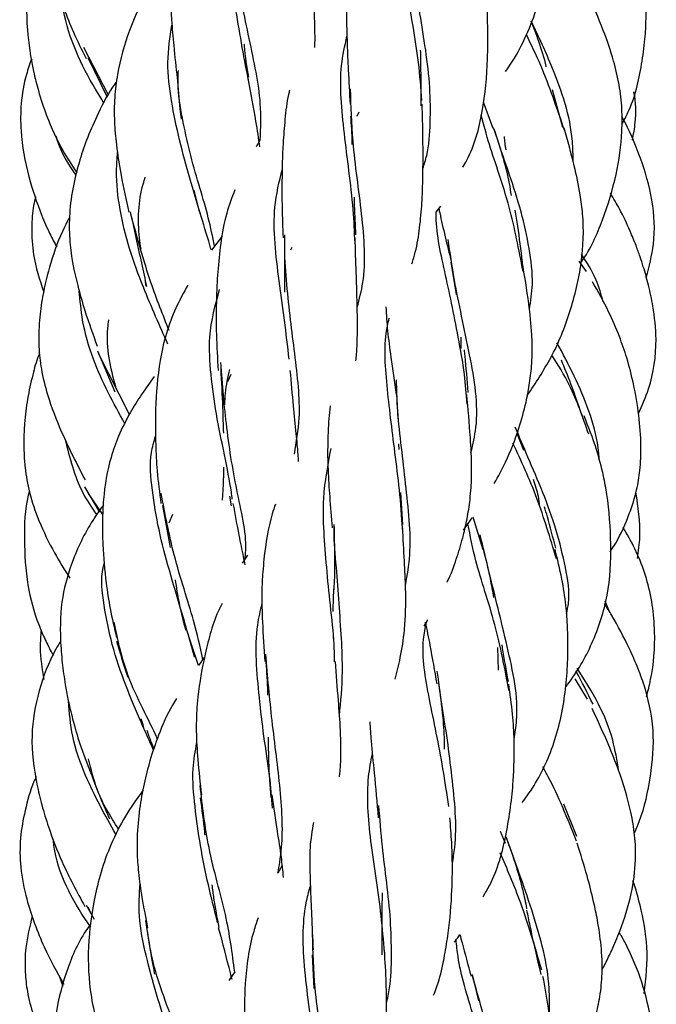
# Model space of a CAD drawing. Units: millimetres. Extents: x 8 to 438, y 8 to 308.
# Drawn here: x 191 to 199, y 103 to 116 of the extents above; entities that cross this region are included whole.
import ezdxf

# ---------------------------------------------------------------- set-up
doc = ezdxf.new("R2010")
doc.units = ezdxf.units.MM
doc.header["$LTSCALE"] = 1.5

msp = doc.modelspace()

# ---------------------------------------------------------------- linework, layer by layer
at = {"color": 7, "linetype": 'Continuous', "lineweight": 25}
for p, q in [((192.559, 114.693), (192.257, 115.279)), ((192.305, 115.156), (192.544, 114.666)), ((198.168, 114.292), (198.038, 114.757)), ((197.185, 114.611), (197.304, 114.285)), ((195.651, 114.483), (195.625, 114.43)), ((194.434, 114.139), (194.383, 114.055)), ((193.684, 113.253), (193.616, 113.519)), ((196.606, 113.247), (196.661, 113.322)), ((193.964, 112.95), (193.83, 112.778)), ((194.824, 112.812), (194.807, 112.778)), ((196.787, 112.629), (196.853, 112.231)), ((198.458, 112.515), (198.368, 112.642)), ((196.907, 111.706), (196.908, 111.563)), ((194.773, 111.578), (194.768, 111.628)), ((192.426, 111.536), (192.638, 111.03)), ((192.818, 110.75), (192.439, 111.504)), ((194.072, 111.242), (194.031, 111.154)), ((196.113, 111.022), (196.131, 110.698)), ((197.6, 110.519), (197.681, 110.308)), ((196.141, 110.39), (196.143, 110.317)), ((192.266, 109.858), (192.449, 109.544)), ((192.491, 109.514), (192.312, 109.775)), ((194.078, 109.624), (194.059, 109.744)), ((196.193, 109.392), (196.167, 109.789)), ((193.227, 109.625), (193.32, 109.11)), ((193.349, 109.517), (193.305, 109.407)), ((196.942, 109.321), (197.048, 109.474)), ((197.056, 109.485), (197.18, 109.084)), ((194.276, 109.014), (194.212, 108.916)), ((198.733, 108.333), (198.69, 108.445)), ((196.455, 108.137), (196.501, 108.217)), ((193.67, 107.652), (193.558, 107.997)), ((195.338, 107.984), (195.336, 108.02)), ((197.361, 107.874), (197.371, 107.593)), ((193.741, 107.749), (193.67, 107.652)), ((198.471, 107.236), (198.318, 107.487)), ((198.342, 105.54), (198.18, 105.939)), ((197.394, 105.606), (197.454, 105.457)), ((194.705, 105.185), (194.652, 105.089)), ((192.284, 104.695), (192.383, 104.519)), ((192.349, 104.578), (192.308, 104.669)), ((195.073, 104.082), (195.096, 103.665)), ((192, 103.689), (191.956, 103.818)), ((194.118, 103.869), (194.045, 103.764)), ((197.05, 103.836), (197.125, 103.513))]:
    msp.add_line(p, q, dxfattribs=at)
for points, knots in [([(192.261, 118.494), (192.218, 118.428), (192.089, 118.229), (191.932, 117.875), (191.842, 117.482), (191.814, 117.133), (191.815, 116.842), (191.835, 116.545), (191.885, 116.186), (191.985, 115.815), (192.132, 115.45), (192.231, 115.251), (192.284, 115.144)], [0, 0, 0, 0, 0.066312, 0.199606, 0.323847, 0.407046, 0.49475, 0.568416, 0.657071, 0.798485, 0.891424, 1, 1, 1, 1]), ([(197.459, 114.983), (197.481, 115.014), (197.573, 115.141), (197.704, 115.392), (197.839, 115.716), (197.914, 116.017), (197.947, 116.267), (197.962, 116.494), (197.964, 116.706), (197.958, 116.934), (197.941, 117.192), (197.908, 117.522), (197.87, 117.754), (197.849, 117.881)], [0, 0, 0, 0, 0.037846, 0.160337, 0.291212, 0.395657, 0.472237, 0.540746, 0.619401, 0.679312, 0.763268, 0.870409, 1, 1, 1, 1]), ([(198.896, 114.334), (198.922, 114.381), (199.048, 114.609), (199.127, 114.973), (199.183, 115.362), (199.198, 115.657), (199.189, 115.94), (199.145, 116.248), (199.043, 116.609), (198.831, 117.081), (198.629, 117.413), (198.511, 117.607)], [0, 0, 0, 0, 0.046142, 0.222727, 0.312836, 0.383802, 0.474912, 0.554199, 0.649011, 0.795923, 1, 1, 1, 1]), ([(193.723, 117.451), (193.694, 117.398), (193.597, 117.217), (193.473, 116.892), (193.346, 116.414), (193.321, 115.978), (193.339, 115.59), (193.367, 115.272), (193.394, 115.034), (193.409, 114.9)], [0, 0, 0, 0, 0.074093, 0.24899, 0.419774, 0.648867, 0.732603, 0.849016, 1, 1, 1, 1]), ([(194.295, 114.836), (194.239, 115.131), (194.157, 115.573), (194.061, 116.214), (194.026, 116.751), (194.083, 117.083), (194.117, 117.276)], [0, 0, 0, 0, 0.379923, 0.569324, 0.748491, 1, 1, 1, 1]), ([(196.429, 114.624), (196.417, 114.782), (196.381, 115.247), (196.23, 115.989), (196.149, 116.655), (196.197, 116.998), (196.214, 117.119)], [0, 0, 0, 0, 0.16931, 0.498785, 0.823597, 1, 1, 1, 1]), ([(191.819, 116.818), (191.795, 116.773), (191.675, 116.558), (191.549, 116.112), (191.541, 115.533), (191.612, 115.074), (191.699, 114.721), (191.81, 114.388), (191.969, 114.042), (192.11, 113.824), (192.168, 113.735)], [0, 0, 0, 0, 0.04631, 0.225599, 0.415932, 0.574087, 0.64904, 0.748181, 0.896554, 1, 1, 1, 1]), ([(194.434, 114.139), (194.44, 114.286), (194.454, 114.665), (194.3, 115.37), (194.152, 116.079), (194.133, 116.497), (194.127, 116.62)], [0, 0, 0, 0, 0.2100616, 0.5425751, 0.8658694, 1, 1, 1, 1]), ([(195.106, 115.279), (195.106, 115.285), (195.111, 115.346), (195.108, 115.499), (195.102, 115.758), (195.074, 116.114), (195.044, 116.392), (195.028, 116.546)], [0, 0, 0, 0, 0.016475, 0.168467, 0.381205, 0.656846, 1, 1, 1, 1]), ([(193.241, 116.317), (193.233, 116.306), (193.157, 116.197), (193.007, 115.925), (192.806, 115.492), (192.68, 115.044), (192.631, 114.662), (192.63, 114.37), (192.658, 114.048), (192.719, 113.669), (192.777, 113.398), (192.81, 113.248)], [0, 0, 0, 0, 0.0137487, 0.124988, 0.2961788, 0.4721768, 0.5598866, 0.6505885, 0.7379983, 0.8545763, 1, 1, 1, 1]), ([(196.441, 113.788), (196.458, 113.839), (196.513, 114.011), (196.535, 114.352), (196.532, 114.944), (196.404, 115.667), (196.333, 116.172), (196.3, 116.403)], [0, 0, 0, 0, 0.068206, 0.226937, 0.384868, 0.718718, 1, 1, 1, 1]), ([(196.934, 113.801), (196.951, 113.83), (197.069, 114.035), (197.191, 114.484), (197.235, 114.975), (197.242, 115.333), (197.241, 115.568), (197.232, 115.877), (197.215, 116.103), (197.206, 116.228)], [0, 0, 0, 0, 0.0433, 0.308589, 0.574908, 0.640598, 0.732151, 0.852381, 1, 1, 1, 1]), ([(195.508, 115.962), (195.503, 115.875), (195.495, 115.74), (195.5, 115.523), (195.506, 115.295), (195.52, 114.977), (195.534, 114.722), (195.542, 114.579)], [0, 0, 0, 0, 0.209861, 0.326279, 0.487636, 0.712954, 1, 1, 1, 1]), ([(198.383, 112.615), (198.389, 112.622), (198.508, 112.785), (198.668, 113.155), (198.836, 113.692), (198.899, 114.157), (198.901, 114.531), (198.867, 114.822), (198.789, 115.149), (198.659, 115.529), (198.542, 115.795), (198.477, 115.944)], [0, 0, 0, 0, 0.00745, 0.171505, 0.338552, 0.490994, 0.568524, 0.653729, 0.738753, 0.854103, 1, 1, 1, 1]), ([(192.506, 114.594), (192.47, 114.651), (192.261, 114.989), (192.05, 115.427), (191.995, 115.809), (191.99, 115.842)], [0, 0, 0, 0, 0.15536, 0.925582, 1, 1, 1, 1]), ([(197.773, 115.608), (197.805, 115.525), (197.876, 115.345), (197.936, 115.152), (197.959, 115.043), (197.959, 115.042)], [0, 0, 0, 0, 0.454073, 0.991067, 1, 1, 1, 1]), ([(198.295, 113.872), (198.294, 113.956), (198.288, 114.351), (198.072, 114.98), (197.868, 115.414), (197.781, 115.6)], [0, 0, 0, 0, 0.133209, 0.628285, 1, 1, 1, 1]), ([(193.698, 113.219), (193.607, 113.516), (193.473, 113.957), (193.333, 114.611), (193.273, 115.104), (193.32, 115.405), (193.344, 115.557)], [0, 0, 0, 0, 0.417147, 0.617761, 0.807078, 1, 1, 1, 1]), ([(195.603, 112.866), (195.597, 113.003), (195.585, 113.293), (195.528, 113.756), (195.451, 114.364), (195.397, 114.946), (195.477, 115.301), (195.503, 115.419)], [0, 0, 0, 0, 0.155657, 0.330247, 0.501836, 0.834557, 1, 1, 1, 1]), ([(198.19, 114.25), (198.095, 114.53), (197.948, 114.964), (197.777, 115.316), (197.717, 115.441)], [0, 0, 0, 0, 0.64603, 1, 1, 1, 1]), ([(194.291, 114.912), (194.271, 115.041), (194.249, 115.177), (194.237, 115.316), (194.236, 115.323)], [0, 0, 0, 0, 0.946616, 1, 1, 1, 1]), ([(196.421, 114.561), (196.42, 114.683), (196.419, 114.9), (196.414, 115.128), (196.413, 115.232), (196.412, 115.247)], [0, 0, 0, 0, 0.521312, 0.930759, 1, 1, 1, 1]), ([(191.613, 115.142), (191.59, 115.078), (191.526, 114.899), (191.475, 114.598), (191.474, 114.172), (191.561, 113.708), (191.701, 113.287), (191.825, 112.998), (191.894, 112.868), (191.923, 112.814)], [0, 0, 0, 0, 0.084448, 0.235427, 0.374602, 0.610874, 0.817348, 0.922949, 1, 1, 1, 1]), ([(193.87, 112.83), (193.846, 112.944), (193.778, 113.281), (193.605, 113.792), (193.482, 114.349), (193.413, 114.713), (193.42, 114.927), (193.423, 114.997)], [0, 0, 0, 0, 0.189782, 0.560075, 0.737193, 0.913417, 1, 1, 1, 1]), ([(192.662, 114.861), (192.644, 114.837), (192.546, 114.701), (192.426, 114.456), (192.289, 114.145), (192.189, 113.847), (192.113, 113.531), (192.072, 113.201), (192.08, 112.798), (192.157, 112.409), (192.282, 111.979), (192.369, 111.738), (192.421, 111.593)], [0, 0, 0, 0, 0.025599, 0.145342, 0.238004, 0.323898, 0.420846, 0.520544, 0.609599, 0.766235, 0.859498, 1, 1, 1, 1]), ([(193.41, 114.912), (193.42, 114.779), (193.434, 114.601), (193.451, 114.438), (193.456, 114.396)], [0, 0, 0, 0, 0.744444, 1, 1, 1, 1]), ([(194.429, 114.053), (194.414, 114.157), (194.374, 114.425), (194.319, 114.72), (194.285, 114.9)], [0, 0, 0, 0, 0.387705, 1, 1, 1, 1]), ([(194.795, 114.752), (194.791, 114.735), (194.762, 114.62), (194.738, 114.4), (194.709, 114.046), (194.7, 113.684), (194.701, 113.292), (194.71, 113.058), (194.715, 112.932)], [0, 0, 0, 0, 0.032697, 0.215125, 0.385418, 0.640481, 0.807587, 1, 1, 1, 1]), ([(195.63, 112.075), (195.656, 112.174), (195.747, 112.512), (195.697, 113.22), (195.569, 114.056), (195.554, 114.556), (195.548, 114.769)], [0, 0, 0, 0, 0.130336, 0.444205, 0.76278, 1, 1, 1, 1]), ([(199.027, 114.137), (199.04, 114.209), (199.075, 114.402), (199.071, 114.606), (199.044, 114.73), (199.043, 114.732)], [0, 0, 0, 0, 0.36548, 0.986508, 1, 1, 1, 1]), ([(196.305, 112.611), (196.32, 112.658), (196.364, 112.8), (196.403, 113.052), (196.428, 113.326), (196.439, 113.588), (196.443, 113.858), (196.442, 114.196), (196.435, 114.445), (196.431, 114.579)], [0, 0, 0, 0, 0.082127, 0.245984, 0.406651, 0.510263, 0.644839, 0.808694, 1, 1, 1, 1]), ([(195.547, 114.434), (195.555, 114.325), (195.563, 114.207), (195.564, 114.092), (195.564, 114.083)], [0, 0, 0, 0, 0.924474, 1, 1, 1, 1]), ([(197.676, 112.516), (197.625, 112.785), (197.518, 113.352), (197.283, 113.987), (197.19, 114.326), (197.158, 114.444)], [0, 0, 0, 0, 0.370783, 0.780503, 1, 1, 1, 1]), ([(199.197, 112.443), (199.232, 112.578), (199.314, 112.889), (199.287, 113.401), (199.133, 113.922), (198.988, 114.262), (198.899, 114.425), (198.896, 114.431)], [0, 0, 0, 0, 0.201875, 0.464871, 0.730662, 0.990174, 1, 1, 1, 1]), ([(197.309, 114.293), (197.351, 114.168), (197.426, 113.943), (197.497, 113.659), (197.522, 113.503), (197.529, 113.454)], [0, 0, 0, 0, 0.4661485, 0.8317112, 1, 1, 1, 1]), ([(197.754, 112.05), (197.771, 112.151), (197.811, 112.394), (197.755, 112.812), (197.62, 113.429), (197.432, 113.917), (197.338, 114.217), (197.327, 114.252)], [0, 0, 0, 0, 0.132518, 0.319056, 0.5159, 0.944475, 1, 1, 1, 1]), ([(197.729, 110.986), (197.831, 111.139), (198.049, 111.466), (198.267, 112.012), (198.414, 112.608), (198.431, 113.106), (198.378, 113.505), (198.303, 113.864), (198.227, 114.131), (198.183, 114.284)], [0, 0, 0, 0, 0.1579838, 0.3383533, 0.5164749, 0.6875457, 0.7544979, 0.8583753, 1, 1, 1, 1]), ([(192.16, 113.705), (192.067, 113.843), (191.965, 113.995), (191.92, 114.169), (191.917, 114.184)], [0, 0, 0, 0, 0.913195, 1, 1, 1, 1]), ([(197.467, 114.016), (197.462, 114.044), (197.454, 114.102), (197.45, 114.154), (197.448, 114.181)], [0, 0, 0, 0, 0.4909519, 1, 1, 1, 1]), ([(193.294, 111.617), (193.193, 111.845), (193.03, 112.211), (192.814, 112.783), (192.696, 113.271), (192.649, 113.676), (192.667, 113.907), (192.673, 113.982)], [0, 0, 0, 0, 0.333551, 0.536403, 0.727663, 0.911676, 1, 1, 1, 1]), ([(194.791, 111.432), (194.772, 111.592), (194.734, 111.908), (194.645, 112.546), (194.567, 113.211), (194.668, 113.624), (194.706, 113.777)], [0, 0, 0, 0, 0.203623, 0.401674, 0.779401, 1, 1, 1, 1]), ([(192.962, 112.792), (192.956, 112.838), (192.917, 113.103), (192.93, 113.414), (193.006, 113.651), (193.015, 113.679)], [0, 0, 0, 0, 0.155974, 0.898223, 1, 1, 1, 1]), ([(194.12, 113.521), (194.083, 113.427), (194.003, 113.217), (193.944, 112.874), (193.912, 112.574), (193.897, 112.316), (193.889, 112.061), (193.889, 111.709), (193.905, 111.443), (193.913, 111.295)], [0, 0, 0, 0, 0.143408, 0.319735, 0.477819, 0.551415, 0.660795, 0.810914, 1, 1, 1, 1]), ([(191.661, 113.438), (191.652, 113.403), (191.621, 113.279), (191.609, 113.037), (191.626, 112.672), (191.711, 112.412), (191.761, 112.259)], [0, 0, 0, 0, 0.091283, 0.318159, 0.59973, 1, 1, 1, 1]), ([(195.614, 112.968), (195.608, 113.088), (195.6, 113.243), (195.596, 113.396), (195.595, 113.431)], [0, 0, 0, 0, 0.768723, 1, 1, 1, 1]), ([(199.101, 110.762), (199.146, 110.862), (199.275, 111.151), (199.338, 111.61), (199.292, 112.041), (199.229, 112.338), (199.172, 112.541), (199.119, 112.703), (199.066, 112.85), (198.985, 113.048), (198.882, 113.268), (198.793, 113.417), (198.755, 113.481)], [0, 0, 0, 0, 0.114863, 0.331006, 0.474292, 0.567187, 0.649634, 0.694935, 0.745395, 0.813327, 0.919667, 1, 1, 1, 1]), ([(196.637, 113.29), (196.641, 113.272), (196.683, 113.069), (196.739, 112.844), (196.79, 112.639)], [0, 0, 0, 0, 0.084677, 1, 1, 1, 1]), ([(197.669, 112.629), (197.651, 112.781), (197.625, 113.002), (197.592, 113.206), (197.581, 113.271)], [0, 0, 0, 0, 0.686055, 1, 1, 1, 1]), ([(192.079, 113.18), (192.058, 113.142), (191.962, 112.964), (191.847, 112.636), (191.749, 112.251), (191.703, 111.904), (191.695, 111.605), (191.729, 111.295), (191.817, 110.938), (192, 110.469), (192.172, 110.135), (192.272, 109.942)], [0, 0, 0, 0, 0.038163, 0.175823, 0.301194, 0.385692, 0.480656, 0.56031, 0.654895, 0.800203, 1, 1, 1, 1]), ([(192.829, 113.253), (192.864, 113.092), (192.923, 112.821), (192.989, 112.521), (193.02, 112.376), (193.03, 112.331)], [0, 0, 0, 0, 0.496708, 0.840071, 1, 1, 1, 1]), ([(193.309, 111.787), (193.233, 111.977), (193.061, 112.404), (192.916, 112.93), (192.836, 113.221)], [0, 0, 0, 0, 0.4470612, 1, 1, 1, 1]), ([(193.83, 112.778), (193.824, 112.799), (193.779, 112.948), (193.731, 113.109), (193.69, 113.247)], [0, 0, 0, 0, 0.134817, 1, 1, 1, 1]), ([(196.987, 110.879), (196.977, 111.001), (196.955, 111.277), (196.852, 111.851), (196.708, 112.54), (196.597, 113.016), (196.606, 113.242), (196.606, 113.247)], [0, 0, 0, 0, 0.138513, 0.313284, 0.648918, 0.99176, 1, 1, 1, 1]), ([(194.733, 112.968), (194.733, 112.822), (194.734, 112.581), (194.733, 112.352), (194.733, 112.262)], [0, 0, 0, 0, 0.609696, 1, 1, 1, 1]), ([(194.854, 110.262), (194.88, 110.409), (194.947, 110.788), (194.863, 111.475), (194.771, 112.205), (194.732, 112.704), (194.736, 112.892), (194.737, 112.939)], [0, 0, 0, 0, 0.194925, 0.504846, 0.801498, 0.951053, 1, 1, 1, 1]), ([(195.613, 111.413), (195.616, 111.44), (195.629, 111.554), (195.632, 111.724), (195.633, 111.949), (195.628, 112.189), (195.618, 112.522), (195.608, 112.786), (195.603, 112.932)], [0, 0, 0, 0, 0.058999, 0.251997, 0.357389, 0.515788, 0.731318, 1, 1, 1, 1]), ([(197.034, 110.282), (197.058, 110.383), (197.148, 110.759), (197.02, 111.521), (196.838, 112.314), (196.776, 112.746), (196.752, 112.909)], [0, 0, 0, 0, 0.118876, 0.44252, 0.789557, 1, 1, 1, 1]), ([(198.666, 112.14), (198.64, 112.232), (198.581, 112.446), (198.464, 112.626), (198.398, 112.728)], [0, 0, 0, 0, 0.430546, 1, 1, 1, 1]), ([(197.322, 109.9), (197.37, 109.987), (197.49, 110.205), (197.616, 110.539), (197.707, 110.86), (197.757, 111.118), (197.781, 111.317), (197.792, 111.525), (197.786, 111.783), (197.745, 112.169), (197.695, 112.465), (197.665, 112.637)], [0, 0, 0, 0, 0.109242, 0.274615, 0.394254, 0.468677, 0.552368, 0.603401, 0.684877, 0.816742, 1, 1, 1, 1]), ([(193.03, 112.33), (193.025, 112.347), (193.018, 112.372), (193.015, 112.398), (193.014, 112.406)], [0, 0, 0, 0, 0.690807, 1, 1, 1, 1]), ([(193.54, 112.347), (193.488, 112.254), (193.33, 111.967), (193.182, 111.451), (193.144, 110.959), (193.138, 110.612), (193.142, 110.36), (193.159, 110.025), (193.19, 109.785), (193.207, 109.653)], [0, 0, 0, 0, 0.120637, 0.371308, 0.589347, 0.650059, 0.739261, 0.856098, 1, 1, 1, 1]), ([(198.752, 109.056), (198.775, 109.091), (198.87, 109.239), (198.983, 109.496), (199.08, 109.798), (199.126, 110.079), (199.137, 110.388), (199.11, 110.745), (199.048, 111.109), (198.965, 111.434), (198.861, 111.734), (198.721, 112.054), (198.602, 112.267), (198.534, 112.389)], [0, 0, 0, 0, 0.035606, 0.147835, 0.234638, 0.302993, 0.388068, 0.494368, 0.604491, 0.698138, 0.777327, 0.873065, 1, 1, 1, 1]), ([(192.762, 110.636), (192.622, 110.892), (192.406, 111.286), (192.236, 111.868), (192.211, 112.154), (192.2, 112.274)], [0, 0, 0, 0, 0.516894, 0.797903, 1, 1, 1, 1]), ([(194.088, 109.705), (194.085, 109.733), (194.045, 110.037), (193.91, 110.588), (193.822, 111.236), (193.788, 111.774), (193.879, 112.102), (193.932, 112.293)], [0, 0, 0, 0, 0.038568, 0.412212, 0.59124, 0.762041, 1, 1, 1, 1]), ([(195.983, 112.08), (195.989, 111.982), (196.001, 111.783), (196.05, 111.423), (196.088, 111.153), (196.11, 110.998)], [0, 0, 0, 0, 0.295409, 0.595176, 1, 1, 1, 1]), ([(196.191, 109.33), (196.179, 109.492), (196.157, 109.807), (196.076, 110.43), (195.989, 111.13), (195.954, 111.652), (196.017, 111.907), (196.025, 111.94)], [0, 0, 0, 0, 0.170105, 0.330377, 0.639445, 0.953416, 1, 1, 1, 1]), ([(192.662, 111.061), (192.659, 111.071), (192.586, 111.312), (192.525, 111.608), (192.56, 111.882), (192.564, 111.917)], [0, 0, 0, 0, 0.037573, 0.879392, 1, 1, 1, 1]), ([(198.617, 110.185), (198.613, 110.238), (198.597, 110.444), (198.451, 110.963), (198.239, 111.364), (198.095, 111.636)], [0, 0, 0, 0, 0.099509, 0.389995, 1, 1, 1, 1]), ([(191.711, 111.512), (191.706, 111.499), (191.671, 111.411), (191.619, 111.22), (191.558, 110.943), (191.524, 110.67), (191.514, 110.446), (191.517, 110.264), (191.533, 110.051), (191.583, 109.769), (191.704, 109.413), (191.878, 109.06), (192.018, 108.834), (192.082, 108.731)], [0, 0, 0, 0, 0.014161, 0.096459, 0.201222, 0.304906, 0.37741, 0.430713, 0.490981, 0.596178, 0.722419, 0.874344, 1, 1, 1, 1]), ([(197.001, 111.023), (196.988, 111.176), (196.972, 111.356), (196.956, 111.523), (196.954, 111.548)], [0, 0, 0, 0, 0.84958, 1, 1, 1, 1]), ([(198.487, 110.507), (198.415, 110.715), (198.29, 111.072), (198.108, 111.362), (198.032, 111.484)], [0, 0, 0, 0, 0.582718, 1, 1, 1, 1]), ([(194.239, 108.935), (194.244, 108.969), (194.282, 109.219), (194.15, 109.738), (194.013, 110.554), (193.968, 111.121), (193.947, 111.392)], [0, 0, 0, 0, 0.053197, 0.390623, 0.708478, 1, 1, 1, 1]), ([(198.421, 110.691), (198.37, 110.839), (198.283, 111.095), (198.189, 111.325), (198.15, 111.422)], [0, 0, 0, 0, 0.578367, 1, 1, 1, 1]), ([(193.124, 111.217), (193.02, 111.071), (192.853, 110.837), (192.687, 110.498), (192.558, 110.146), (192.5, 109.789), (192.484, 109.426), (192.49, 109.082), (192.521, 108.72), (192.581, 108.332), (192.633, 108.115), (192.661, 107.997)], [0, 0, 0, 0, 0.159734, 0.256778, 0.339141, 0.49538, 0.573932, 0.656941, 0.794979, 0.889136, 1, 1, 1, 1]), ([(193.945, 111.317), (193.954, 111.154), (193.968, 110.882), (193.975, 110.624), (193.978, 110.521)], [0, 0, 0, 0, 0.599715, 1, 1, 1, 1]), ([(193.995, 110.869), (193.997, 110.917), (194.004, 111.068), (194.037, 111.21), (194.059, 111.307)], [0, 0, 0, 0, 0.3119531, 1, 1, 1, 1]), ([(194.907, 110.168), (194.905, 110.198), (194.897, 110.31), (194.876, 110.536), (194.842, 110.876), (194.817, 111.147), (194.804, 111.295)], [0, 0, 0, 0, 0.086799, 0.324242, 0.630328, 1, 1, 1, 1]), ([(196.226, 108.644), (196.248, 108.767), (196.315, 109.153), (196.241, 109.747), (196.177, 110.346), (196.123, 110.795), (196.118, 111.051), (196.116, 111.176)], [0, 0, 0, 0, 0.156204, 0.492442, 0.661306, 0.834211, 1, 1, 1, 1]), ([(196.739, 108.679), (196.748, 108.696), (196.796, 108.799), (196.864, 108.991), (196.937, 109.236), (196.989, 109.47), (197.02, 109.667), (197.039, 109.875), (197.046, 110.131), (197.026, 110.516), (196.998, 110.82), (196.981, 110.997)], [0, 0, 0, 0, 0.026515, 0.156444, 0.277761, 0.366696, 0.46985, 0.532171, 0.628772, 0.784507, 1, 1, 1, 1]), ([(195.297, 110.855), (195.297, 110.854), (195.282, 110.754), (195.265, 110.496), (195.262, 110.122), (195.291, 109.72), (195.31, 109.481), (195.32, 109.352)], [0, 0, 0, 0, 0.003101, 0.229864, 0.551445, 0.759609, 1, 1, 1, 1]), ([(198.199, 107.381), (198.208, 107.393), (198.34, 107.56), (198.548, 107.929), (198.743, 108.516), (198.772, 109.144), (198.735, 109.639), (198.664, 110.029), (198.576, 110.361), (198.483, 110.597), (198.429, 110.733)], [0, 0, 0, 0, 0.012458, 0.180004, 0.356808, 0.53467, 0.706993, 0.7718, 0.869015, 1, 1, 1, 1]), ([(198.213, 108.292), (198.222, 108.334), (198.264, 108.518), (198.2, 108.876), (198.054, 109.493), (197.795, 110.084), (197.632, 110.471), (197.581, 110.592)], [0, 0, 0, 0, 0.052349, 0.228852, 0.415492, 0.817575, 1, 1, 1, 1]), ([(193.622, 107.756), (193.568, 107.95), (193.439, 108.414), (193.206, 109.149), (193.098, 109.805), (193.061, 110.208), (193.122, 110.415), (193.142, 110.481)], [0, 0, 0, 0, 0.25196, 0.603364, 0.769852, 0.926717, 1, 1, 1, 1]), ([(192.416, 109.516), (192.355, 109.605), (192.169, 109.874), (192.086, 110.211), (192.03, 110.436)], [0, 0, 0, 0, 0.331493, 1, 1, 1, 1]), ([(198.088, 108.969), (198.011, 109.224), (197.856, 109.745), (197.654, 110.175), (197.551, 110.395)], [0, 0, 0, 0, 0.4913134, 1, 1, 1, 1]), ([(195.35, 107.696), (195.349, 107.767), (195.348, 107.987), (195.297, 108.389), (195.239, 109.014), (195.184, 109.688), (195.269, 110.13), (195.307, 110.33)], [0, 0, 0, 0, 0.083015, 0.257078, 0.42057, 0.738606, 1, 1, 1, 1]), ([(193.98, 110.099), (193.979, 110.019), (193.978, 109.877), (193.967, 109.748), (193.963, 109.691)], [0, 0, 0, 0, 0.559866, 1, 1, 1, 1]), ([(197.803, 109.95), (197.825, 109.881), (197.861, 109.772), (197.874, 109.657), (197.879, 109.615)], [0, 0, 0, 0, 0.634562, 1, 1, 1, 1]), ([(191.585, 109.802), (191.58, 109.786), (191.526, 109.595), (191.516, 109.201), (191.545, 108.663), (191.655, 108.256), (191.77, 107.988), (191.831, 107.861), (191.872, 107.792), (191.881, 107.777)], [0, 0, 0, 0, 0.023343, 0.285516, 0.556166, 0.798919, 0.884379, 0.974902, 1, 1, 1, 1]), ([(193.726, 107.728), (193.691, 107.884), (193.606, 108.268), (193.364, 108.967), (193.259, 109.522), (193.211, 109.78)], [0, 0, 0, 0, 0.268629, 0.660872, 1, 1, 1, 1]), ([(199.09, 108.972), (199.102, 109.062), (199.138, 109.336), (199.097, 109.61), (199.07, 109.793)], [0, 0, 0, 0, 0.329207, 1, 1, 1, 1]), ([(192.5, 109.636), (192.461, 109.583), (192.309, 109.372), (192.124, 108.995), (191.972, 108.486), (191.959, 108.05), (191.987, 107.689), (192.021, 107.445), (192.064, 107.214), (192.122, 106.966), (192.212, 106.657), (192.294, 106.447), (192.339, 106.332)], [0, 0, 0, 0, 0.0568126, 0.2230978, 0.3598403, 0.5109838, 0.5921659, 0.668813, 0.7208317, 0.7936899, 0.8867007, 1, 1, 1, 1]), ([(194.247, 108.893), (194.241, 108.926), (194.217, 109.043), (194.166, 109.291), (194.125, 109.52), (194.101, 109.653)], [0, 0, 0, 0, 0.1405204, 0.5020448, 1, 1, 1, 1]), ([(194.62, 109.643), (194.606, 109.603), (194.536, 109.395), (194.493, 109.109), (194.461, 108.779), (194.449, 108.521), (194.459, 108.151), (194.48, 107.865), (194.491, 107.702)], [0, 0, 0, 0, 0.07247, 0.379113, 0.460425, 0.58663, 0.765832, 1, 1, 1, 1]), ([(198.079, 109.099), (198.046, 109.231), (198.002, 109.408), (197.953, 109.57), (197.941, 109.611)], [0, 0, 0, 0, 0.749839, 1, 1, 1, 1]), ([(195.342, 109.393), (195.346, 109.254), (195.353, 109.012), (195.349, 108.722), (195.34, 108.578), (195.337, 108.535)], [0, 0, 0, 0, 0.483383, 0.845816, 1, 1, 1, 1]), ([(197.504, 107.338), (197.451, 107.615), (197.34, 108.192), (197.096, 108.875), (197.025, 109.251), (196.996, 109.4)], [0, 0, 0, 0, 0.358068, 0.745944, 1, 1, 1, 1]), ([(195.411, 107.03), (195.428, 107.207), (195.467, 107.623), (195.415, 108.276), (195.374, 108.871), (195.343, 109.195), (195.345, 109.352), (195.346, 109.369)], [0, 0, 0, 0, 0.260186, 0.610187, 0.788363, 0.976773, 1, 1, 1, 1]), ([(196.099, 107.484), (196.121, 107.571), (196.17, 107.763), (196.211, 108.043), (196.23, 108.327), (196.23, 108.612), (196.212, 108.961), (196.197, 109.215), (196.189, 109.352)], [0, 0, 0, 0, 0.158783, 0.349847, 0.46878, 0.616587, 0.794112, 1, 1, 1, 1]), ([(197.565, 106.742), (197.578, 106.818), (197.639, 107.188), (197.479, 107.909), (197.282, 108.705), (197.184, 109.11), (197.148, 109.264)], [0, 0, 0, 0, 0.08822, 0.427515, 0.783091, 1, 1, 1, 1]), ([(199.2, 107.266), (199.218, 107.338), (199.285, 107.6), (199.322, 108.094), (199.231, 108.721), (199.042, 109.14), (198.922, 109.338), (198.91, 109.358)], [0, 0, 0, 0, 0.101463, 0.373501, 0.679648, 0.966788, 1, 1, 1, 1]), ([(197.183, 109.098), (197.213, 108.976), (197.262, 108.778), (197.298, 108.57), (197.312, 108.491)], [0, 0, 0, 0, 0.621151, 1, 1, 1, 1]), ([(197.665, 105.961), (197.686, 105.989), (197.83, 106.178), (198.046, 106.591), (198.177, 107.117), (198.222, 107.564), (198.233, 107.858), (198.227, 108.135), (198.207, 108.413), (198.157, 108.742), (198.101, 108.964), (198.071, 109.084)], [0, 0, 0, 0, 0.0320476, 0.2206633, 0.4318473, 0.5325938, 0.6309566, 0.6980476, 0.7818108, 0.8820262, 1, 1, 1, 1]), ([(193.116, 106.607), (193.067, 106.716), (192.896, 107.102), (192.633, 107.727), (192.503, 108.383), (192.458, 108.737), (192.505, 108.9), (192.51, 108.919)], [0, 0, 0, 0, 0.169196, 0.592726, 0.790711, 0.976674, 1, 1, 1, 1]), ([(193.516, 108.089), (193.498, 108.155), (193.459, 108.309), (193.415, 108.519), (193.395, 108.663), (193.388, 108.711)], [0, 0, 0, 0, 0.335709, 0.775138, 1, 1, 1, 1]), ([(195.335, 108.319), (195.335, 108.388), (195.335, 108.487), (195.343, 108.581), (195.345, 108.609)], [0, 0, 0, 0, 0.707739, 1, 1, 1, 1]), ([(193.962, 108.418), (193.951, 108.396), (193.853, 108.2), (193.754, 107.821), (193.672, 107.391), (193.646, 107.068), (193.641, 106.812), (193.662, 106.46), (193.691, 106.201), (193.708, 106.055)], [0, 0, 0, 0, 0.033463, 0.290255, 0.515892, 0.583138, 0.685334, 0.823852, 1, 1, 1, 1]), ([(194.586, 105.891), (194.576, 106.023), (194.553, 106.299), (194.476, 106.768), (194.406, 107.404), (194.354, 107.981), (194.436, 108.33), (194.456, 108.417)], [0, 0, 0, 0, 0.174075, 0.364633, 0.543298, 0.886846, 1, 1, 1, 1]), ([(199.049, 105.584), (199.061, 105.61), (199.154, 105.809), (199.246, 106.211), (199.313, 106.788), (199.224, 107.262), (199.098, 107.618), (198.963, 107.921), (198.82, 108.194), (198.712, 108.368), (198.681, 108.417)], [0, 0, 0, 0, 0.028234, 0.219413, 0.407718, 0.606065, 0.692117, 0.785636, 0.93995, 1, 1, 1, 1]), ([(193.164, 106.748), (193.157, 106.765), (193.043, 107.015), (192.782, 107.473), (192.673, 107.981), (192.629, 108.188)], [0, 0, 0, 0, 0.041503, 0.609309, 1, 1, 1, 1]), ([(196.76, 105.91), (196.737, 106.067), (196.669, 106.528), (196.514, 107.248), (196.413, 107.836), (196.469, 108.116), (196.483, 108.185)], [0, 0, 0, 0, 0.182353, 0.53651, 0.88465, 1, 1, 1, 1]), ([(196.469, 108.186), (196.489, 108.091), (196.538, 107.85), (196.584, 107.585), (196.613, 107.424)], [0, 0, 0, 0, 0.3929453, 1, 1, 1, 1]), ([(191.728, 108.089), (191.723, 108.018), (191.708, 107.814), (191.74, 107.612), (191.761, 107.48)], [0, 0, 0, 0, 0.347689, 1, 1, 1, 1]), ([(191.967, 107.948), (191.948, 107.916), (191.834, 107.726), (191.687, 107.342), (191.587, 106.773), (191.649, 106.296), (191.737, 105.924), (191.836, 105.601), (192.003, 105.165), (192.172, 104.857), (192.27, 104.677)], [0, 0, 0, 0, 0.031482, 0.190345, 0.350471, 0.522947, 0.598073, 0.678974, 0.812797, 1, 1, 1, 1]), ([(192.66, 107.951), (192.702, 107.81), (192.746, 107.659), (192.792, 107.518), (192.796, 107.508)], [0, 0, 0, 0, 0.926234, 1, 1, 1, 1]), ([(197.495, 107.456), (197.47, 107.595), (197.443, 107.749), (197.42, 107.893), (197.418, 107.907)], [0, 0, 0, 0, 0.906234, 1, 1, 1, 1]), ([(194.652, 105.089), (194.668, 105.18), (194.721, 105.486), (194.695, 106.093), (194.575, 106.951), (194.525, 107.518), (194.501, 107.793)], [0, 0, 0, 0, 0.127848, 0.430737, 0.7248, 1, 1, 1, 1]), ([(194.502, 107.695), (194.511, 107.571), (194.521, 107.434), (194.524, 107.3), (194.524, 107.287)], [0, 0, 0, 0, 0.902172, 1, 1, 1, 1]), ([(195.411, 106.276), (195.414, 106.297), (195.425, 106.396), (195.43, 106.589), (195.425, 106.883), (195.395, 107.251), (195.373, 107.54), (195.361, 107.702)], [0, 0, 0, 0, 0.049685, 0.239149, 0.425825, 0.679988, 1, 1, 1, 1]), ([(196.804, 105.207), (196.815, 105.272), (196.872, 105.604), (196.816, 106.143), (196.745, 106.741), (196.67, 107.187), (196.636, 107.449), (196.618, 107.58)], [0, 0, 0, 0, 0.08627, 0.437438, 0.617399, 0.808076, 1, 1, 1, 1]), ([(198.54, 107.174), (198.472, 107.312), (198.402, 107.455), (198.329, 107.584), (198.327, 107.588)], [0, 0, 0, 0, 0.968722, 1, 1, 1, 1]), ([(198.856, 106.355), (198.836, 106.481), (198.79, 106.766), (198.612, 107.2), (198.436, 107.474), (198.344, 107.618)], [0, 0, 0, 0, 0.273474, 0.619284, 1, 1, 1, 1]), ([(196.631, 107.455), (196.651, 107.307), (196.684, 107.054), (196.705, 106.77), (196.703, 106.64), (196.703, 106.619)], [0, 0, 0, 0, 0.5426837, 0.9270594, 1, 1, 1, 1]), ([(197.183, 104.797), (197.211, 104.844), (197.352, 105.079), (197.452, 105.461), (197.525, 105.898), (197.563, 106.281), (197.573, 106.667), (197.55, 107.072), (197.517, 107.3), (197.5, 107.423)], [0, 0, 0, 0, 0.064725, 0.319748, 0.445698, 0.565826, 0.744736, 0.862349, 1, 1, 1, 1]), ([(192.651, 105.569), (192.519, 105.805), (192.307, 106.183), (192.105, 106.753), (192.079, 107.069), (192.067, 107.214)], [0, 0, 0, 0, 0.469987, 0.756395, 1, 1, 1, 1]), ([(193.399, 107.244), (193.382, 107.217), (193.293, 107.072), (193.184, 106.817), (193.073, 106.493), (192.996, 106.188), (192.939, 105.872), (192.913, 105.587), (192.912, 105.325), (192.93, 105.077), (192.974, 104.763), (193.02, 104.539), (193.044, 104.416)], [0, 0, 0, 0, 0.033496, 0.177864, 0.294631, 0.396513, 0.504232, 0.623491, 0.683416, 0.765333, 0.870647, 1, 1, 1, 1]), ([(198.65, 103.894), (198.664, 103.921), (198.707, 104), (198.783, 104.16), (198.902, 104.442), (199.018, 104.812), (199.073, 105.213), (199.06, 105.552), (198.997, 105.925), (198.882, 106.297), (198.713, 106.727), (198.599, 106.971), (198.529, 107.12)], [0, 0, 0, 0, 0.0269763, 0.0790651, 0.1547827, 0.2962202, 0.4190586, 0.5070988, 0.590907, 0.7488568, 0.8471174, 1, 1, 1, 1]), ([(192.959, 106.998), (192.97, 106.964), (192.982, 106.926), (192.992, 106.889), (192.993, 106.885)], [0, 0, 0, 0, 0.879637, 1, 1, 1, 1]), ([(195.786, 106.955), (195.79, 106.878), (195.802, 106.674), (195.845, 106.289), (195.874, 105.959), (195.89, 105.773)], [0, 0, 0, 0, 0.208436, 0.552126, 1, 1, 1, 1]), ([(193.122, 106.623), (193.112, 106.649), (193.081, 106.721), (193.056, 106.798), (193.039, 106.848)], [0, 0, 0, 0, 0.351996, 1, 1, 1, 1]), ([(194.568, 106.021), (194.556, 106.168), (194.538, 106.413), (194.536, 106.665), (194.535, 106.766)], [0, 0, 0, 0, 0.5981411, 1, 1, 1, 1]), ([(193.906, 104.478), (193.829, 104.787), (193.717, 105.239), (193.626, 105.906), (193.586, 106.342), (193.632, 106.595), (193.652, 106.701)], [0, 0, 0, 0, 0.443938, 0.650222, 0.852088, 1, 1, 1, 1]), ([(192.685, 105.632), (192.587, 105.788), (192.424, 106.047), (192.346, 106.37), (192.315, 106.499)], [0, 0, 0, 0, 0.601149, 1, 1, 1, 1]), ([(195.967, 104.108), (195.955, 104.259), (195.917, 104.717), (195.783, 105.487), (195.739, 106.152), (195.799, 106.47), (195.817, 106.563)], [0, 0, 0, 0, 0.171421, 0.523379, 0.859324, 1, 1, 1, 1]), ([(198.337, 105.484), (198.225, 105.764), (198.093, 106.094), (197.942, 106.361), (197.919, 106.402)], [0, 0, 0, 0, 0.845137, 1, 1, 1, 1]), ([(191.668, 106.282), (191.659, 106.261), (191.6, 106.126), (191.529, 105.872), (191.464, 105.518), (191.468, 105.149), (191.539, 104.795), (191.645, 104.467), (191.79, 104.111), (191.924, 103.87), (192.008, 103.719)], [0, 0, 0, 0, 0.025221, 0.164118, 0.29191, 0.424325, 0.573012, 0.691514, 0.807007, 1, 1, 1, 1]), ([(192.34, 106.329), (192.412, 106.142), (192.488, 105.945), (192.569, 105.767), (192.573, 105.759)], [0, 0, 0, 0, 0.950706, 1, 1, 1, 1]), ([(192.985, 106.108), (192.938, 106.044), (192.814, 105.876), (192.648, 105.583), (192.506, 105.239), (192.384, 104.802), (192.301, 104.274), (192.312, 103.726), (192.413, 103.224), (192.503, 102.942), (192.558, 102.77)], [0, 0, 0, 0, 0.067185, 0.17799, 0.286423, 0.387448, 0.568872, 0.738665, 0.840228, 1, 1, 1, 1]), ([(194.118, 103.869), (194.088, 104.099), (194.028, 104.568), (193.787, 105.35), (193.721, 105.912), (193.691, 106.17)], [0, 0, 0, 0, 0.342309, 0.697607, 1, 1, 1, 1]), ([(193.694, 106.02), (193.712, 105.876), (193.732, 105.719), (193.748, 105.571), (193.749, 105.559)], [0, 0, 0, 0, 0.917731, 1, 1, 1, 1]), ([(194.721, 105.037), (194.713, 105.12), (194.695, 105.302), (194.639, 105.638), (194.601, 105.903), (194.58, 106.054)], [0, 0, 0, 0, 0.261223, 0.577569, 1, 1, 1, 1]), ([(195.99, 103.479), (196.005, 103.542), (196.047, 103.725), (196.055, 104.077), (196.042, 104.666), (195.943, 105.318), (195.911, 105.757), (195.898, 105.922)], [0, 0, 0, 0, 0.089526, 0.260161, 0.429084, 0.785148, 1, 1, 1, 1]), ([(196.573, 103.582), (196.597, 103.645), (196.656, 103.803), (196.708, 104.061), (196.767, 104.426), (196.795, 104.746), (196.804, 105.04), (196.805, 105.234), (196.797, 105.486), (196.782, 105.671), (196.774, 105.773)], [0, 0, 0, 0, 0.098212, 0.245941, 0.375752, 0.616541, 0.678041, 0.760437, 0.867401, 1, 1, 1, 1]), ([(195.091, 105.716), (195.073, 105.613), (195.044, 105.448), (195.045, 105.176), (195.051, 104.901), (195.068, 104.551), (195.079, 104.285), (195.085, 104.142)], [0, 0, 0, 0, 0.219694, 0.352144, 0.527637, 0.74492, 1, 1, 1, 1]), ([(192.343, 104.423), (192.33, 104.441), (192.125, 104.734), (191.92, 105.113), (191.881, 105.484), (191.878, 105.511)], [0, 0, 0, 0, 0.058069, 0.931793, 1, 1, 1, 1]), ([(197.463, 105.54), (197.507, 105.421), (197.585, 105.209), (197.667, 104.907), (197.708, 104.728), (197.721, 104.65), (197.722, 104.648)], [0, 0, 0, 0, 0.426186, 0.754488, 0.99352, 1, 1, 1, 1]), ([(198.001, 103.34), (198.003, 103.45), (198.01, 103.868), (197.801, 104.619), (197.584, 105.217), (197.485, 105.486), (197.476, 105.51)], [0, 0, 0, 0, 0.140661, 0.533474, 0.958365, 1, 1, 1, 1]), ([(198.049, 102.227), (198.088, 102.284), (198.219, 102.479), (198.368, 102.768), (198.498, 103.079), (198.575, 103.323), (198.631, 103.576), (198.66, 103.87), (198.645, 104.188), (198.602, 104.482), (198.542, 104.769), (198.46, 105.09), (198.387, 105.324), (198.346, 105.457)], [0, 0, 0, 0, 0.060326, 0.206579, 0.289047, 0.360537, 0.433095, 0.516901, 0.617172, 0.708717, 0.775759, 0.873023, 1, 1, 1, 1]), ([(197.907, 103.89), (197.824, 104.177), (197.667, 104.713), (197.48, 105.141), (197.393, 105.34)], [0, 0, 0, 0, 0.534664, 1, 1, 1, 1]), ([(193.452, 102.736), (193.349, 103.011), (193.194, 103.423), (193.023, 104.066), (192.923, 104.533), (192.942, 104.827), (192.95, 104.96)], [0, 0, 0, 0, 0.420382, 0.629654, 0.832347, 1, 1, 1, 1]), ([(193.925, 104.418), (193.902, 104.538), (193.87, 104.71), (193.847, 104.889), (193.84, 104.944)], [0, 0, 0, 0, 0.691304, 1, 1, 1, 1]), ([(195.139, 102.308), (195.129, 102.513), (195.105, 103.014), (194.965, 103.878), (194.949, 104.558), (195.033, 104.861), (195.052, 104.929)], [0, 0, 0, 0, 0.23881, 0.58403, 0.905422, 1, 1, 1, 1]), ([(199.172, 103.605), (199.193, 103.795), (199.233, 104.162), (199.14, 104.624), (199.07, 104.895), (199.032, 104.993), (199.031, 104.996)], [0, 0, 0, 0, 0.4037217, 0.7771709, 0.9932154, 1, 1, 1, 1]), ([(195.937, 104.082), (195.937, 104.211), (195.936, 104.438), (195.938, 104.695), (195.943, 104.817), (195.944, 104.845)], [0, 0, 0, 0, 0.500432, 0.885242, 1, 1, 1, 1]), ([(191.62, 104.559), (191.588, 104.429), (191.532, 104.201), (191.527, 103.886), (191.557, 103.608), (191.635, 103.311), (191.738, 103.035), (191.832, 102.865), (191.864, 102.806)], [0, 0, 0, 0, 0.219927, 0.384898, 0.516502, 0.680274, 0.890451, 1, 1, 1, 1]), ([(194.407, 104.539), (194.388, 104.483), (194.335, 104.328), (194.278, 104.059), (194.248, 103.772), (194.238, 103.502), (194.239, 103.23), (194.248, 102.888), (194.258, 102.636), (194.263, 102.499)], [0, 0, 0, 0, 0.093758, 0.261454, 0.423412, 0.52222, 0.652076, 0.812054, 1, 1, 1, 1]), ([(197.9, 103.836), (197.852, 104.042), (197.787, 104.319), (197.737, 104.569), (197.724, 104.632)], [0, 0, 0, 0, 0.7455171, 1, 1, 1, 1]), ([(192.339, 104.46), (192.333, 104.452), (192.212, 104.29), (192.045, 103.924), (191.9, 103.38), (191.859, 102.912), (191.864, 102.539), (191.89, 102.275), (191.943, 102.015), (192.023, 101.749), (192.145, 101.436), (192.246, 101.223), (192.302, 101.107)], [0, 0, 0, 0, 0.008219, 0.169671, 0.334235, 0.48623, 0.563574, 0.647755, 0.708711, 0.78732, 0.884297, 1, 1, 1, 1]), ([(193.553, 102.722), (193.533, 102.782), (193.439, 103.068), (193.246, 103.519), (193.084, 104.072), (193.042, 104.36), (193.021, 104.503)], [0, 0, 0, 0, 0.120815, 0.572951, 0.789072, 1, 1, 1, 1]), ([(193.031, 104.418), (193.057, 104.245), (193.088, 104.047), (193.124, 103.868), (193.129, 103.844)], [0, 0, 0, 0, 0.870917, 1, 1, 1, 1]), ([(194.085, 103.776), (194.079, 103.803), (194.029, 104.003), (193.971, 104.224), (193.92, 104.416)], [0, 0, 0, 0, 0.133435, 1, 1, 1, 1]), ([(195.197, 101.675), (195.217, 101.766), (195.288, 102.087), (195.24, 102.772), (195.1, 103.603), (195.084, 104.116), (195.078, 104.337)], [0, 0, 0, 0, 0.125118, 0.439585, 0.758746, 1, 1, 1, 1]), ([(196.828, 104.236), (196.832, 104.242), (196.857, 104.273), (196.879, 104.305), (196.897, 104.331)], [0, 0, 0, 0, 0.182871, 1, 1, 1, 1]), ([(196.897, 104.331), (196.906, 104.297), (196.95, 104.134), (196.997, 103.957), (197.035, 103.816)], [0, 0, 0, 0, 0.206207, 1, 1, 1, 1]), ([(199.174, 101.937), (199.203, 102.009), (199.314, 102.284), (199.325, 102.784), (199.255, 103.354), (199.135, 103.785), (199.005, 104.096), (198.922, 104.26), (198.871, 104.344), (198.863, 104.357)], [0, 0, 0, 0, 0.092501, 0.3521167, 0.579528, 0.780123, 0.8808365, 0.9823015, 1, 1, 1, 1]), ([(197.302, 102.085), (197.291, 102.214), (197.253, 102.643), (197.066, 103.339), (196.884, 103.906), (196.857, 104.198), (196.85, 104.266)], [0, 0, 0, 0, 0.156137, 0.519077, 0.886941, 1, 1, 1, 1]), ([(195.896, 102.368), (195.903, 102.4), (195.927, 102.509), (195.95, 102.705), (195.972, 102.93), (195.985, 103.161), (195.993, 103.416), (195.99, 103.751), (195.975, 104.003), (195.966, 104.141)], [0, 0, 0, 0, 0.061492, 0.208932, 0.358112, 0.462809, 0.604906, 0.783451, 1, 1, 1, 1]), ([(197.343, 101.55), (197.368, 101.719), (197.413, 102.027), (197.365, 102.514), (197.249, 103.128), (197.132, 103.543), (197.052, 103.826)], [0, 0, 0, 0, 0.219049, 0.40128, 0.59243, 1, 1, 1, 1]), ([(197.51, 100.844), (197.577, 100.953), (197.704, 101.156), (197.852, 101.465), (197.96, 101.756), (198.03, 102.04), (198.078, 102.41), (198.068, 102.769), (198.031, 103.138), (197.988, 103.454), (197.946, 103.685), (197.922, 103.815)], [0, 0, 0, 0, 0.126473, 0.236995, 0.342446, 0.433197, 0.52099, 0.699017, 0.77058, 0.871121, 1, 1, 1, 1])]:
    msp.add_open_spline(points, degree=3, knots=knots, dxfattribs=at)

doc.saveas('drawing.dxf')
